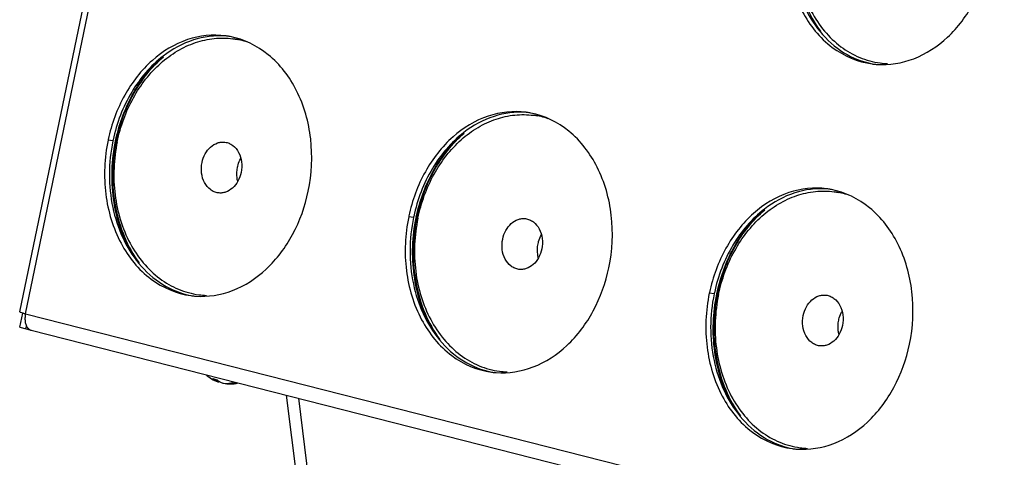
# Model space of a CAD drawing. Units: millimetres. Extents: x 0 to 420, y 0 to 297.
# Drawn here: x 285 to 316, y 106 to 120 of the extents above; entities that cross this region are included whole.
import ezdxf

# ---------------------------------------------------------------- set-up
doc = ezdxf.new("R2010")
doc.units = ezdxf.units.MM
doc.header["$LTSCALE"] = 23.1
doc.layers.add('02___PRT_ALL_AXES', color=7, linetype='CONTINUOUS')
doc.layers.add('7_ALL_FEATURES', color=7, linetype='CONTINUOUS')

msp = doc.modelspace()

# ---------------------------------------------------------------- linework, layer by layer
at = {"layer": '02___PRT_ALL_AXES', "color": 7, "linetype": 'CONTINUOUS'}
for p, q in [((291.9828, 118.9078), (292.1209, 118.8894)), ((312.5121, 118.1403), (312.6502, 118.1219)), ((301.5198, 116.4786), (301.6579, 116.4603)), ((311.0568, 114.0495), (311.1949, 114.0311)), ((290.9011, 110.7794), (291.0392, 110.7611)), ((300.4381, 108.3503), (300.5762, 108.3319)), ((291.5368, 108.0307), (291.5314, 108.0048)), ((291.7878, 107.961), (291.7863, 107.9539)), ((309.9751, 105.9212), (310.1132, 105.9028))]:
    msp.add_line(p, q, dxfattribs=at)
at = {"layer": '02___PRT_ALL_AXES', "color": 9, "linetype": 'CONTINUOUS'}
for p, q in [((288.1741, 115.6647), (288.0206, 115.6852)), ((297.7111, 113.2356), (297.5576, 113.256)), ((307.2481, 110.8065), (307.0946, 110.8269)), ((291.5278, 108.0056), (291.5335, 108.033)), ((291.7928, 107.9524), (291.7946, 107.9612))]:
    msp.add_line(p, q, dxfattribs=at)
at = {"layer": '02___PRT_ALL_AXES', "color": 7, "linetype": 'CONTINUOUS'}
for centre, radius, start, end in [((291.4071, 116.4613), 2.5636, 81.50656, 82.42618), ((291.406, 116.4545), 2.5704, 79.01982, 81.50566), ((291.6455, 116.3814), 2.5488, 71.58223, 82.39424), ((291.7875, 116.3837), 2.5277, 80.53171, 82.41843), ((312.5962, 120.6476), 2.559, 262.42603, 264.97453), ((312.5964, 120.6504), 2.5618, 264.97527, 265.84485), ((312.8463, 120.6532), 2.535, 262.42444, 267.85445), ((312.9837, 120.6288), 2.5289, 262.41843, 263.21227), ((300.9441, 114.0321), 2.5636, 81.50656, 82.42618), ((300.943, 114.0254), 2.5704, 79.01982, 81.50566), ((301.1825, 113.9523), 2.5488, 71.58223, 82.39424), ((301.3245, 113.9546), 2.5277, 80.53171, 82.41843), ((293.1373, 114.6228), 5.2258, 167.98648, 168.27067), ((293.635, 114.5539), 5.469, 168.2707, 168.45201), ((310.4811, 111.603), 2.5636, 81.50656, 82.42618), ((310.48, 111.5962), 2.5704, 79.01982, 81.50566), ((310.7195, 111.5231), 2.5488, 71.58223, 82.39424), ((310.8615, 111.5255), 2.5277, 80.53171, 82.41843), ((302.6743, 112.1937), 5.2258, 167.98648, 168.27067), ((303.172, 112.1248), 5.469, 168.2707, 168.45201), ((290.9852, 113.2867), 2.559, 262.42603, 264.97453), ((290.9855, 113.2896), 2.5618, 264.97527, 265.84485), ((291.2353, 113.2923), 2.535, 262.42444, 267.85445), ((291.3728, 113.2679), 2.5289, 262.41843, 263.21227), ((312.2113, 109.7646), 5.2258, 167.98648, 168.27067), ((312.709, 109.6957), 5.469, 168.2707, 168.45201), ((291.8856, 109.0716), 1.125, 227.71578, 250.0412), ((291.5662, 108.7208), 0.6466, 249.59388, 261.82671), ((300.5222, 110.8576), 2.559, 262.42603, 264.97453), ((300.5225, 110.8604), 2.5618, 264.97527, 265.84485), ((300.7723, 110.8632), 2.535, 262.42444, 267.85445), ((300.9098, 110.8388), 2.5289, 262.41843, 263.21227), ((291.6478, 108.4168), 0.4284, 250.03969, 253.72355), ((291.7755, 108.6564), 0.6956, 262.55411, 271.00629), ((291.8829, 108.641), 0.6944, 262.54803, 269.63858), ((291.8851, 109.0758), 1.1292, 269.66279, 283.69825), ((292.0613, 108.3658), 0.3959, 254.59654, 262.42308), ((292.0627, 108.3784), 0.4086, 262.46185, 270.1202), ((310.0592, 108.4285), 2.559, 262.42603, 264.97453), ((310.3093, 108.4341), 2.535, 262.42444, 267.85445), ((310.4468, 108.4097), 2.5289, 262.41843, 263.21227), ((310.0595, 108.4313), 2.5618, 264.97527, 265.84485)]:
    msp.add_arc(centre, radius, start, end, dxfattribs=at)
at = {"layer": '02___PRT_ALL_AXES', "color": 3, "linetype": 'CONTINUOUS'}
for centre, radius, start, end in [((293.2902, 114.6025), 5.2252, 168.07262, 168.27068), ((293.2923, 114.6021), 5.2274, 167.91603, 168.07262), ((302.8272, 112.1734), 5.2252, 168.07262, 168.27068), ((302.8293, 112.1729), 5.2274, 167.91603, 168.07262), ((312.3642, 109.7443), 5.2252, 168.07262, 168.27068), ((312.3663, 109.7438), 5.2274, 167.91603, 168.07262)]:
    msp.add_arc(centre, radius, start, end, dxfattribs=at)
at = {"layer": '02___PRT_ALL_AXES', "color": 7, "linetype": 'CONTINUOUS'}
for points, knots in [([(309.6316, 123.046), (309.5155, 122.4867), (309.4643, 121.3495), (309.9291, 119.7742), (310.8876, 118.5676), (311.8073, 118.171), (312.2589, 118.1109)], [0, 0, 0, 0, 0.2765418, 0.5397666, 0.7794343, 1, 1, 1, 1]), ([(309.8877, 123.0096), (309.8177, 122.6668), (309.7434, 121.9708), (309.8312, 120.9403), (310.1132, 119.9797), (310.4314, 119.4055), (310.6185, 119.1505)], [0, 0, 0, 0, 0.2603324, 0.5169588, 0.7646988, 1, 1, 1, 1]), ([(309.9248, 123.0012), (309.8104, 122.4503), (309.7724, 121.5944), (310.0013, 120.5139), (310.302, 119.7789), (310.7215, 119.1457), (311.244, 118.6415), (311.848, 118.2903), (312.2906, 118.1698), (312.5121, 118.1403)], [0, 0, 0, 0, 0.2753277, 0.4094424, 0.5384988, 0.6615377, 0.77856, 0.8906692, 1, 1, 1, 1]), ([(312.4108, 118.0953), (312.8037, 118.0668), (313.6414, 118.204), (314.7307, 118.9268), (315.562, 120.0443), (315.8842, 120.9512), (315.9833, 121.4282)], [0, 0, 0, 0, 0.2232971, 0.4630605, 0.7238289, 1, 1, 1, 1]), ([(291.745, 119.0025), (291.3456, 119.0556), (290.481, 118.9603), (289.3414, 118.257), (288.4687, 117.1275), (288.1301, 116.1998), (288.026, 115.7105)], [0, 0, 0, 0, 0.2231617, 0.4621819, 0.7229193, 1, 1, 1, 1]), ([(288.3138, 115.6404), (288.4145, 116.1251), (288.745, 117.0444), (289.4788, 117.9998), (290.2021, 118.5361), (290.7789, 118.8057), (291.3804, 118.9395), (291.786, 118.934), (291.9828, 118.9078)], [0, 0, 0, 0, 0.276327, 0.536462, 0.6588666, 0.776053, 0.889153, 1, 1, 1, 1]), ([(294.3723, 114.0674), (294.4852, 114.6114), (294.5397, 115.7174), (294.1083, 117.2586), (293.2082, 118.4609), (292.3329, 118.893), (291.8956, 118.9779)], [0, 0, 0, 0, 0.275559, 0.5386223, 0.7790816, 1, 1, 1, 1]), ([(288.2803, 115.6657), (288.3888, 116.1883), (288.7474, 117.1774), (289.4016, 118.0101), (289.7815, 118.3372)], [0, 0, 0, 0, 0.5156572, 1, 1, 1, 1]), ([(301.282, 116.5733), (300.8826, 116.6264), (300.018, 116.5312), (298.8784, 115.8278), (298.0057, 114.6983), (297.6671, 113.7707), (297.563, 113.2814)], [0, 0, 0, 0, 0.2231617, 0.4621819, 0.7229193, 1, 1, 1, 1]), ([(303.9093, 111.6382), (304.0222, 112.1823), (304.0767, 113.2883), (303.6453, 114.8294), (302.7451, 116.0318), (301.8699, 116.4639), (301.4326, 116.5487)], [0, 0, 0, 0, 0.275559, 0.5386223, 0.7790816, 1, 1, 1, 1]), ([(297.8508, 113.2112), (297.9515, 113.696), (298.282, 114.6152), (299.0158, 115.5706), (299.7391, 116.107), (300.3159, 116.3766), (300.9174, 116.5104), (301.323, 116.5048), (301.5198, 116.4786)], [0, 0, 0, 0, 0.276327, 0.536462, 0.6588666, 0.776053, 0.889153, 1, 1, 1, 1]), ([(297.8173, 113.2366), (297.9258, 113.7591), (298.2844, 114.7483), (298.9386, 115.581), (299.3185, 115.9081)], [0, 0, 0, 0, 0.5156572, 1, 1, 1, 1]), ([(288.0206, 115.6852), (287.9045, 115.1258), (287.8534, 113.9887), (288.3181, 112.4133), (289.2767, 111.2067), (290.1963, 110.8101), (290.648, 110.7501)], [0, 0, 0, 0, 0.2765418, 0.5397666, 0.7794343, 1, 1, 1, 1]), ([(288.2768, 115.6487), (288.2067, 115.3059), (288.1324, 114.61), (288.2202, 113.5794), (288.5023, 112.6188), (288.8204, 112.0447), (289.0075, 111.7896)], [0, 0, 0, 0, 0.2603324, 0.5169588, 0.7646988, 1, 1, 1, 1]), ([(288.3138, 115.6404), (288.1995, 115.0895), (288.1614, 114.2335), (288.3904, 113.1531), (288.691, 112.418), (289.1105, 111.7848), (289.633, 111.2806), (290.237, 110.9295), (290.6796, 110.8089), (290.9011, 110.7794)], [0, 0, 0, 0, 0.2753277, 0.4094424, 0.5384988, 0.6615377, 0.77856, 0.8906692, 1, 1, 1, 1]), ([(290.7998, 110.7345), (291.1927, 110.7059), (292.0305, 110.8432), (293.1197, 111.5659), (293.951, 112.6835), (294.2732, 113.5903), (294.3723, 114.0674)], [0, 0, 0, 0, 0.2232971, 0.4630605, 0.7238289, 1, 1, 1, 1]), ([(310.819, 114.1442), (310.4196, 114.1973), (309.555, 114.1021), (308.4154, 113.3987), (307.5427, 112.2692), (307.2041, 111.3416), (307.1, 110.8523)], [0, 0, 0, 0, 0.2231617, 0.4621819, 0.7229193, 1, 1, 1, 1]), ([(307.3878, 110.7821), (307.4885, 111.2669), (307.819, 112.1861), (308.5528, 113.1415), (309.2761, 113.6779), (309.8529, 113.9475), (310.4544, 114.0813), (310.86, 114.0757), (311.0568, 114.0495)], [0, 0, 0, 0, 0.276327, 0.536462, 0.6588666, 0.776053, 0.889153, 1, 1, 1, 1]), ([(313.4463, 109.2091), (313.5592, 109.7531), (313.6137, 110.8592), (313.1823, 112.4003), (312.2821, 113.6027), (311.4069, 114.0348), (310.9696, 114.1196)], [0, 0, 0, 0, 0.275559, 0.5386223, 0.7790816, 1, 1, 1, 1]), ([(307.3543, 110.8074), (307.4627, 111.33), (307.8214, 112.3192), (308.4756, 113.1519), (308.8555, 113.479)], [0, 0, 0, 0, 0.5156572, 1, 1, 1, 1]), ([(297.5576, 113.256), (297.4415, 112.6967), (297.3904, 111.5596), (297.8551, 109.9842), (298.8137, 108.7776), (299.7333, 108.381), (300.185, 108.3209)], [0, 0, 0, 0, 0.2765418, 0.5397666, 0.7794343, 1, 1, 1, 1]), ([(297.8138, 113.2196), (297.7437, 112.8768), (297.6694, 112.1808), (297.7572, 111.1503), (298.0393, 110.1897), (298.3574, 109.6155), (298.5445, 109.3605)], [0, 0, 0, 0, 0.2603324, 0.5169588, 0.7646988, 1, 1, 1, 1]), ([(297.8508, 113.2112), (297.7364, 112.6603), (297.6984, 111.8044), (297.9274, 110.7239), (298.228, 109.9889), (298.6475, 109.3557), (299.17, 108.8515), (299.774, 108.5003), (300.2166, 108.3798), (300.4381, 108.3503)], [0, 0, 0, 0, 0.2753277, 0.4094424, 0.5384988, 0.6615377, 0.77856, 0.8906692, 1, 1, 1, 1]), ([(300.3368, 108.3053), (300.7297, 108.2768), (301.5675, 108.414), (302.6567, 109.1368), (303.488, 110.2543), (303.8102, 111.1612), (303.9093, 111.6382)], [0, 0, 0, 0, 0.2232971, 0.4630605, 0.7238289, 1, 1, 1, 1]), ([(307.0946, 110.8269), (306.9785, 110.2676), (306.9274, 109.1304), (307.3921, 107.5551), (308.3507, 106.3484), (309.2703, 105.9519), (309.722, 105.8918)], [0, 0, 0, 0, 0.2765418, 0.5397666, 0.7794343, 1, 1, 1, 1]), ([(307.3508, 110.7905), (307.2807, 110.4476), (307.2064, 109.7517), (307.2942, 108.7212), (307.5763, 107.7606), (307.8944, 107.1864), (308.0815, 106.9314)], [0, 0, 0, 0, 0.2603324, 0.5169588, 0.7646988, 1, 1, 1, 1]), ([(307.3878, 110.7821), (307.2734, 110.2312), (307.2354, 109.3753), (307.4644, 108.2948), (307.765, 107.5598), (308.1845, 106.9265), (308.707, 106.4223), (309.311, 106.0712), (309.7536, 105.9506), (309.9751, 105.9212)], [0, 0, 0, 0, 0.2753277, 0.4094424, 0.5384988, 0.6615377, 0.77856, 0.8906692, 1, 1, 1, 1]), ([(309.8738, 105.8762), (310.2667, 105.8477), (311.1045, 105.9849), (312.1937, 106.7077), (313.025, 107.8252), (313.3472, 108.7321), (313.4463, 109.2091)], [0, 0, 0, 0, 0.2232971, 0.4630605, 0.7238289, 1, 1, 1, 1]), ([(291.5016, 108.0141), (291.4723, 108.0248), (291.4148, 108.0531), (291.3644, 108.0926), (291.3407, 108.1148)], [0, 0, 0, 0, 0.4903336, 1, 1, 1, 1]), ([(291.4743, 108.0808), (291.4792, 108.0761), (291.499, 108.0582), (291.5203, 108.0418), (291.5368, 108.0306)], [0, 0, 0, 0, 0.2540894, 1, 1, 1, 1]), ([(291.5368, 108.0306), (291.5465, 108.024), (291.5855, 107.9996), (291.6284, 107.9812), (291.6613, 107.9716)], [0, 0, 0, 0, 0.2543209, 1, 1, 1, 1]), ([(291.6613, 107.9716), (291.665, 107.9705), (291.6731, 107.9687), (291.6811, 107.9673), (291.6854, 107.9667)], [0, 0, 0, 0, 0.4749904, 1, 1, 1, 1]), ([(291.7928, 107.9524), (291.7919, 107.9526), (291.7903, 107.9528), (291.7881, 107.9532), (291.7871, 107.9535), (291.7862, 107.9538), (291.7863, 107.9539)], [0, 0, 0, 0, 0.415995, 0.7300631, 0.9256658, 1, 1, 1, 1]), ([(291.7878, 107.961), (291.8018, 107.9612), (291.8585, 107.9639), (291.9148, 107.9735), (291.9561, 107.9842)], [0, 0, 0, 0, 0.2481394, 1, 1, 1, 1]), ([(292.0635, 107.9699), (292.0483, 107.9659), (291.9875, 107.9522), (291.925, 107.9463), (291.8785, 107.9466)], [0, 0, 0, 0, 0.2528006, 1, 1, 1, 1])]:
    msp.add_open_spline(points, degree=3, knots=knots, dxfattribs=at)
at = {"layer": '02___PRT_ALL_AXES', "color": 3, "linetype": 'CONTINUOUS'}
for points, knots in [([(309.7851, 123.0256), (309.6418, 122.3354), (309.6251, 120.9385), (310.1929, 119.6398), (310.6083, 119.1367)], [0, 0, 0, 0, 0.5193594, 1, 1, 1, 1]), ([(291.7465, 118.9976), (291.4057, 119.0224), (290.6876, 118.9288), (290.058, 118.5809), (289.7713, 118.36)], [0, 0, 0, 0, 0.4856381, 1, 1, 1, 1]), ([(310.6083, 119.1367), (310.8232, 118.8766), (311.321, 118.4268), (311.9473, 118.1761), (312.2617, 118.1151)], [0, 0, 0, 0, 0.5129817, 1, 1, 1, 1]), ([(289.7713, 118.36), (289.37, 118.0509), (288.673, 117.228), (288.2945, 116.2277), (288.1808, 115.6964)], [0, 0, 0, 0, 0.4825058, 1, 1, 1, 1]), ([(301.2835, 116.5685), (300.9427, 116.5933), (300.2246, 116.4996), (299.595, 116.1518), (299.3083, 115.9309)], [0, 0, 0, 0, 0.4856381, 1, 1, 1, 1]), ([(299.3083, 115.9309), (298.907, 115.6218), (298.21, 114.7988), (297.8315, 113.7985), (297.7178, 113.2673)], [0, 0, 0, 0, 0.4825058, 1, 1, 1, 1]), ([(288.1741, 115.6647), (288.0308, 114.9746), (288.0141, 113.5776), (288.582, 112.2789), (288.9974, 111.7759)], [0, 0, 0, 0, 0.5193594, 1, 1, 1, 1]), ([(310.8205, 114.1394), (310.4797, 114.1642), (309.7616, 114.0705), (309.132, 113.7227), (308.8453, 113.5018)], [0, 0, 0, 0, 0.4856381, 1, 1, 1, 1]), ([(308.8453, 113.5018), (308.444, 113.1927), (307.747, 112.3697), (307.3685, 111.3694), (307.2548, 110.8382)], [0, 0, 0, 0, 0.4825058, 1, 1, 1, 1]), ([(297.7111, 113.2356), (297.5678, 112.5454), (297.5511, 111.1485), (298.119, 109.8498), (298.5344, 109.3468)], [0, 0, 0, 0, 0.5193594, 1, 1, 1, 1]), ([(288.9974, 111.7759), (289.2122, 111.5157), (289.71, 111.0659), (290.3363, 110.8153), (290.6508, 110.7543)], [0, 0, 0, 0, 0.5129817, 1, 1, 1, 1]), ([(307.2481, 110.8065), (307.1048, 110.1163), (307.0881, 108.7193), (307.656, 107.4206), (308.0714, 106.9176)], [0, 0, 0, 0, 0.5193594, 1, 1, 1, 1]), ([(298.5344, 109.3468), (298.7492, 109.0866), (299.247, 108.6368), (299.8733, 108.3861), (300.1877, 108.3251)], [0, 0, 0, 0, 0.5129817, 1, 1, 1, 1]), ([(308.0714, 106.9176), (308.2862, 106.6575), (308.784, 106.2077), (309.4103, 105.957), (309.7247, 105.896)], [0, 0, 0, 0, 0.5129817, 1, 1, 1, 1])]:
    msp.add_open_spline(points, degree=3, knots=knots, dxfattribs=at)
at = {"layer": '02___PRT_ALL_AXES', "color": 7, "linetype": 'CONTINUOUS'}
msp.add_open_spline([(291.5314, 108.0048), (291.5302, 108.0048), (291.5289, 108.0051), (291.5278, 108.0056)], degree=3, dxfattribs=at)
at = {"layer": '7_ALL_FEATURES', "color": 7, "linetype": 'CONTINUOUS'}
for p, q in [((285.2183, 110.2379), (292.7277, 146.4065)), ((288.2614, 115.6685), (288.2618, 115.6704)), ((297.7984, 113.2394), (297.7988, 113.2413)), ((307.3354, 110.8103), (307.3358, 110.8121)), ((285.2249, 109.7446), (285.3189, 110.1977)), ((285.2249, 109.7446), (285.5847, 109.653)), ((285.5844, 109.6517), (370.9491, 87.9089)), ((293.6761, 107.5907), (295.391, 93.7761))]:
    msp.add_line(p, q, dxfattribs=at)
at = {"layer": '7_ALL_FEATURES', "color": 9, "linetype": 'CONTINUOUS'}
for q in [(292.9104, 146.3457), (370.8525, 88.4121)]:
    msp.add_line((285.401, 110.1771), q, dxfattribs=at)
at = {"layer": '7_ALL_FEATURES', "color": 3, "linetype": 'CONTINUOUS'}
for p, q in [((285.4156, 109.6961), (285.4343, 109.7862)), ((294.0576, 107.4935), (295.7724, 93.679))]:
    msp.add_line(p, q, dxfattribs=at)
at = {"layer": '7_ALL_FEATURES', "color": 7, "linetype": 'CONTINUOUS'}
for centre, radius, start, end in [((313.7839, 121.4589), 3.9394, 209.55792, 214.22641), ((293.643, 114.5531), 5.4959, 168.29059, 168.46359), ((303.18, 112.124), 5.4959, 168.29059, 168.46359), ((292.2938, 114.1693), 4.0797, 209.17164, 209.59049), ((292.1729, 114.098), 3.9394, 209.55792, 214.22641), ((312.717, 109.6949), 5.4959, 168.29059, 168.46359), ((285.9323, 112.3536), 2.2402, 254.01715, 254.59609), ((286.158, 113.1756), 3.0926, 254.6087, 255.39998), ((286.3836, 114.0361), 3.9822, 255.3805, 255.71433), ((285.7383, 109.9376), 0.3401, 206.42157, 212.81033), ((285.6381, 109.8502), 0.2059, 236.07321, 241.16561), ((285.6337, 109.8422), 0.1968, 241.16558, 249.42626), ((285.632, 109.8379), 0.1922, 249.45625, 252.65712), ((285.6316, 109.8367), 0.1909, 252.65805, 255.62079), ((301.8308, 111.7401), 4.0797, 209.17164, 209.59049), ((301.7099, 111.6689), 3.9394, 209.55792, 214.22641), ((311.3678, 109.311), 4.0797, 209.17164, 209.59049), ((311.2469, 109.2397), 3.9394, 209.55792, 214.22641)]:
    msp.add_arc(centre, radius, start, end, dxfattribs=at)
for points, knots in [([(288.2618, 115.6704), (288.3643, 116.1641), (288.6958, 117.1025), (289.2899, 117.9072), (289.6362, 118.2347)], [0, 0, 0, 0, 0.5140803, 1, 1, 1, 1]), ([(288.7316, 112.1807), (288.45, 112.685), (288.0884, 113.8474), (288.1364, 115.0562), (288.2581, 115.6523)], [0, 0, 0, 0, 0.4869911, 1, 1, 1, 1]), ([(291.0028, 114.9774), (291.0228, 115.0735), (291.0885, 115.2558), (291.2585, 115.478), (291.449, 115.5954), (291.6105, 115.6312), (291.6909, 115.6301), (291.7299, 115.6249)], [0, 0, 0, 0, 0.2766746, 0.5371164, 0.7757865, 0.8890216, 1, 1, 1, 1]), ([(291.7299, 115.6249), (291.7738, 115.6191), (291.8615, 115.5952), (292.0242, 115.5008), (292.1851, 115.3002), (292.2751, 114.9928), (292.2653, 114.7708), (292.2426, 114.6617)], [0, 0, 0, 0, 0.109603, 0.2219919, 0.4612238, 0.7239709, 1, 1, 1, 1]), ([(297.7988, 113.2413), (297.9013, 113.735), (298.2328, 114.6734), (298.8269, 115.4781), (299.1732, 115.8056)], [0, 0, 0, 0, 0.5140803, 1, 1, 1, 1]), ([(291.5155, 114.0141), (291.4716, 114.02), (291.3839, 114.0439), (291.2212, 114.1383), (291.0604, 114.3389), (290.9703, 114.6463), (290.9801, 114.8683), (291.0028, 114.9774)], [0, 0, 0, 0, 0.109603, 0.2219919, 0.4612238, 0.7239709, 1, 1, 1, 1]), ([(292.1263, 114.8279), (292.1314, 114.8527), (292.1553, 114.9495), (292.1935, 115.0429), (292.2298, 115.1079)], [0, 0, 0, 0, 0.2534235, 1, 1, 1, 1]), ([(292.2426, 114.6617), (292.2227, 114.5656), (292.1569, 114.3833), (291.9869, 114.1611), (291.7964, 114.0437), (291.6349, 114.0079), (291.5545, 114.009), (291.5155, 114.0141)], [0, 0, 0, 0, 0.2766746, 0.5371164, 0.7757865, 0.8890216, 1, 1, 1, 1]), ([(292.1334, 114.3819), (292.1245, 114.4176), (292.0968, 114.5646), (292.1034, 114.7176), (292.1263, 114.8279)], [0, 0, 0, 0, 0.246169, 1, 1, 1, 1]), ([(298.2686, 109.7516), (297.987, 110.2558), (297.6254, 111.4183), (297.6734, 112.627), (297.7951, 113.2231)], [0, 0, 0, 0, 0.4869911, 1, 1, 1, 1]), ([(300.5398, 112.5483), (300.5598, 112.6444), (300.6255, 112.8267), (300.7955, 113.0489), (300.986, 113.1663), (301.1475, 113.2021), (301.2279, 113.201), (301.2669, 113.1958)], [0, 0, 0, 0, 0.2766746, 0.5371164, 0.7757865, 0.8890216, 1, 1, 1, 1]), ([(301.2669, 113.1958), (301.3108, 113.19), (301.3985, 113.1661), (301.5612, 113.0716), (301.7221, 112.8711), (301.8121, 112.5637), (301.8023, 112.3417), (301.7796, 112.2325)], [0, 0, 0, 0, 0.109603, 0.2219919, 0.4612238, 0.7239709, 1, 1, 1, 1]), ([(307.3358, 110.8121), (307.4383, 111.3059), (307.7698, 112.2442), (308.3639, 113.049), (308.7102, 113.3765)], [0, 0, 0, 0, 0.5140803, 1, 1, 1, 1]), ([(301.0525, 111.585), (301.0086, 111.5909), (300.9209, 111.6148), (300.7582, 111.7092), (300.5974, 111.9098), (300.5073, 112.2172), (300.5171, 112.4391), (300.5398, 112.5483)], [0, 0, 0, 0, 0.109603, 0.2219919, 0.4612238, 0.7239709, 1, 1, 1, 1]), ([(301.6633, 112.3988), (301.6684, 112.4235), (301.6923, 112.5204), (301.7305, 112.6138), (301.7668, 112.6788)], [0, 0, 0, 0, 0.2534235, 1, 1, 1, 1]), ([(301.7796, 112.2325), (301.7597, 112.1365), (301.6939, 111.9542), (301.5239, 111.7319), (301.3334, 111.6146), (301.1719, 111.5787), (301.0915, 111.5798), (301.0525, 111.585)], [0, 0, 0, 0, 0.2766746, 0.5371164, 0.7757865, 0.8890216, 1, 1, 1, 1]), ([(301.6704, 111.9527), (301.6615, 111.9884), (301.6338, 112.1354), (301.6404, 112.2885), (301.6633, 112.3988)], [0, 0, 0, 0, 0.246169, 1, 1, 1, 1]), ([(307.8056, 107.3224), (307.524, 107.8267), (307.1624, 108.9892), (307.2104, 110.1979), (307.3321, 110.794)], [0, 0, 0, 0, 0.4869911, 1, 1, 1, 1]), ([(310.0768, 110.1192), (310.0968, 110.2153), (310.1625, 110.3975), (310.3325, 110.6198), (310.523, 110.7372), (310.6845, 110.773), (310.7649, 110.7719), (310.8039, 110.7667)], [0, 0, 0, 0, 0.2766746, 0.5371164, 0.7757865, 0.8890216, 1, 1, 1, 1]), ([(310.8039, 110.7667), (310.8478, 110.7608), (310.9355, 110.7369), (311.0982, 110.6425), (311.2591, 110.4419), (311.3491, 110.1345), (311.3393, 109.9126), (311.3166, 109.8034)], [0, 0, 0, 0, 0.109603, 0.2219919, 0.4612238, 0.7239709, 1, 1, 1, 1]), ([(285.2183, 110.2379), (285.2177, 110.2352), (285.229, 110.2292), (285.257, 110.2169), (285.2908, 110.2071), (285.3154, 110.2)], [0, 0, 0, 0, 0.0770981, 0.2694963, 1, 1, 1, 1]), ([(310.5895, 109.1559), (310.5456, 109.1617), (310.4579, 109.1856), (310.2952, 109.2801), (310.1344, 109.4806), (310.0443, 109.7881), (310.0541, 110.01), (310.0768, 110.1192)], [0, 0, 0, 0, 0.109603, 0.2219919, 0.4612238, 0.7239709, 1, 1, 1, 1]), ([(311.2074, 109.5236), (311.1985, 109.5593), (311.1708, 109.7063), (311.1774, 109.8594), (311.2003, 109.9697)], [0, 0, 0, 0, 0.246169, 1, 1, 1, 1]), ([(311.2003, 109.9697), (311.2054, 109.9944), (311.2293, 110.0912), (311.2675, 110.1846), (311.3038, 110.2496)], [0, 0, 0, 0, 0.2534235, 1, 1, 1, 1]), ([(311.3166, 109.8034), (311.2967, 109.7073), (311.2309, 109.5251), (311.0609, 109.3028), (310.8704, 109.1854), (310.7089, 109.1496), (310.6285, 109.1507), (310.5895, 109.1559)], [0, 0, 0, 0, 0.2766746, 0.5371164, 0.7757865, 0.8890216, 1, 1, 1, 1])]:
    msp.add_open_spline(points, degree=3, knots=knots, dxfattribs=at)
for points in [[(285.3847, 110.0343), (285.3839, 109.9895), (285.3873, 109.9443), (285.396, 109.9003)], [(285.401, 110.1771), (285.3912, 110.1302), (285.3856, 110.0822), (285.3847, 110.0343)], [(285.396, 109.9003), (285.4037, 109.861), (285.4159, 109.8221), (285.4337, 109.7863)], [(285.4525, 109.7533), (285.471, 109.7247), (285.4949, 109.6984), (285.5232, 109.6793)]]:
    msp.add_open_spline(points, degree=3, dxfattribs=at)

doc.saveas('drawing.dxf')
